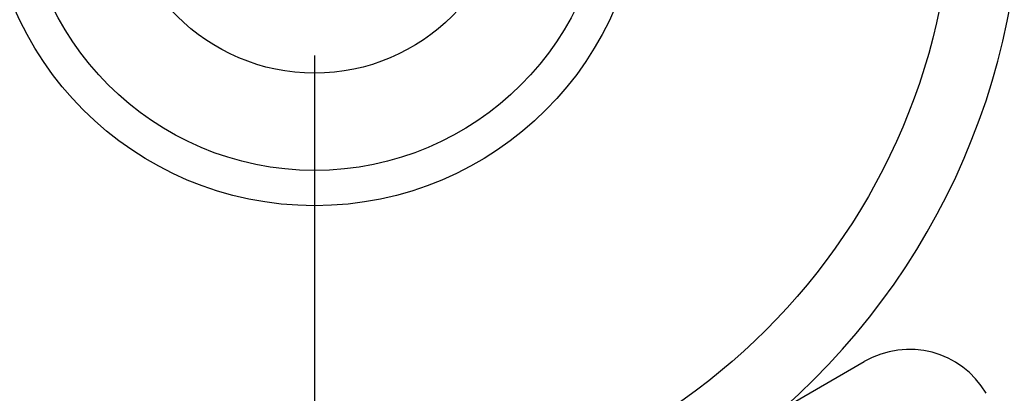
# Model space of a CAD drawing. Units: millimetres. Extents: x 15 to 204, y 6 to 291.
# Drawn here: x 147 to 175, y 202 to 212 of the extents above; entities that cross this region are included whole.
import ezdxf

# ---------------------------------------------------------------- set-up
doc = ezdxf.new("R2010")
doc.units = ezdxf.units.MM
doc.linetypes.add('CENTERX2', pattern=[20.32, 12.7, -2.54, 2.54, -2.54])
doc.layers.add('DÜNNE_LINIE', color=7, linetype='Continuous')
doc.styles.add('SLDTEXTSTYLE0', font='TXT', dxfattribs={"width": 0.75})
doc.dimstyles.new('SLDDIMSTYLE0', dxfattribs={"dimtxt": 3, "dimasz": 3, "dimexe": 0, "dimexo": 0.0625, "dimgap": 0.75, "dimtad": 1, "dimdec": 3, "dimrnd": 1e-09, "dimzin": 12, "dimdsep": 46, "dimtxsty": 'SLDTEXTSTYLE0', "dimsah": 1, "dimcen": 0.09, "dimadec": 0, "dimazin": 3, "dimtfac": 1, "dimtofl": 0, "dimtmove": 0, "dimatfit": 3, "dimfxl": 1, "dimfrac": 2, "dimtolj": 1, "dimtzin": 12, "dimarcsym": 0})

# ---------------------------------------------------------------- blocks, each defined once
blk = doc.blocks.new('*D4')
at = {"layer": 'DÜNNE_LINIE', "color": 7}
for p, q in [((123.67, 215.073), (123.67, 173.628)), ((186.67, 215.073), (186.67, 173.628)), ((123.67, 174.628), (186.67, 174.628))]:
    blk.add_line(p, q, dxfattribs=at)
for points in [[(123.67, 174.628), (126.67, 173.878), (126.67, 175.378)], [(186.67, 174.628), (183.67, 175.378), (183.67, 173.878)]]:
    blk.add_solid(points, dxfattribs=at)
at = {"layer": 'DÜNNE_LINIE', "color": 7, "char_height": 3, "attachment_point": 1, "style": 'SLDTEXTSTYLE0'}
for s, insert in [('%%c', (150.693, 178.495)), ('63', (155.215, 178.495))]:
    blk.add_mtext(s, dxfattribs=dict(at, insert=insert))
blk = doc.blocks.new('SW_CENTERMARKSYMBOL_0')
at = {"layer": 'DÜNNE_LINIE', "color": 0}
blk.add_line((0, -5), (0, -32.825), dxfattribs=at)

msp = doc.modelspace()

# ---------------------------------------------------------------- linework, layer by layer
at = {"color": 7, "linetype": 'Continuous', "lineweight": 30}
msp.add_line((168.4236, 201.0955), (170.7113, 202.4164), dxfattribs=at)
for radius in [18.0521, 9.25, 8.25, 5.5]:
    msp.add_circle((155.1697, 216.0733), radius, dxfattribs=at)
msp.add_arc((155.1697, 216.0733), 20, 311.50578, 5.23949, dxfattribs=at)
msp.add_ellipse((171.9613, 200.2513), major_axis=(2.1985, 1.2693), ratio=0.9848078, start_param=0, end_param=1.5707963, dxfattribs=at)
at = {"layer": 'DÜNNE_LINIE', "color": 7, "linetype": 'CENTERX2', "lineweight": 0}
msp.add_circle((155.1697, 216.0733), 31.5, dxfattribs=at)

# ---------------------------------------------------------------- block references
at = {"layer": 'DÜNNE_LINIE', "color": 7}
msp.add_blockref('SW_CENTERMARKSYMBOL_0', (155.1697, 216.0733), dxfattribs=at)

# ---------------------------------------------------------------- dimensions: what is measured, and where the dimension line sits
dim = msp.add_linear_dim(base=(186.6697, 174.6277), p1=(123.6697, 216.0733), p2=(186.6697, 216.0733), text='%%c<>', dimstyle='SLDDIMSTYLE0', dxfattribs=at)
dim.commit()
dim.dimension.update_dxf_attribs({"geometry": '*D4', "text_midpoint": (155.1697, 174.6277), "dimtype": 160})

doc.saveas('drawing.dxf')
